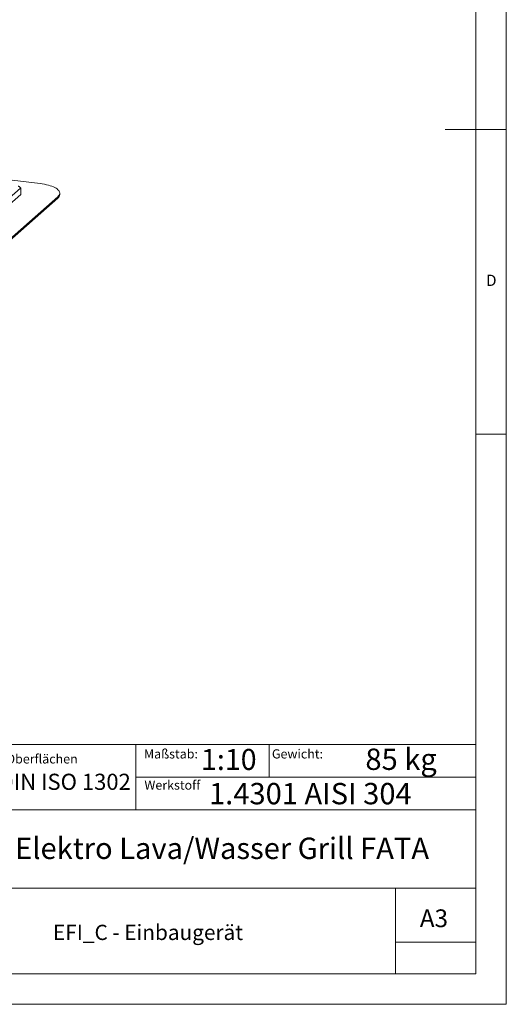
# Model space of a CAD drawing. Units: millimetres. Extents: x 5 to 415, y 5 to 292.
# Drawn here: x 335 to 415, y 5 to 166 of the extents above; entities that cross this region are included whole.
import ezdxf

# ---------------------------------------------------------------- set-up
doc = ezdxf.new("R2010")
doc.units = ezdxf.units.MM
doc.layers.add('BEMAßUNG', color=96, linetype='Continuous')
doc.styles.add('SLDTEXTSTYLE0', font='TXT', dxfattribs={"width": 0.75})
doc.styles.add('SLDTEXTSTYLE1', font='TXT', dxfattribs={"width": 0.7})

msp = doc.modelspace()

# ---------------------------------------------------------------- linework, layer by layer
at = {"color": 7, "linetype": 'Continuous', "lineweight": 0}
for p, q in [((415, 5), (415, 292)), ((410, 287), (410, 47.5876)), ((415, 148.5), (405, 148.5)), ((410, 98.5), (415, 98.5)), ((410, 47.5876), (273.8785, 47.5876)), ((354.275, 47.5876), (354.275, 36.8863)), ((354.275, 47.5876), (410, 47.5876)), ((376.1468, 47.5876), (376.1468, 42.237)), ((410, 47.5876), (410, 10)), ((354.275, 42.237), (410, 42.237)), ((273.8785, 36.8863), (410, 36.8863)), ((273.8785, 24.0416), (410, 24.0416)), ((396.8676, 24.0416), (396.8676, 10)), ((396.8676, 15.1866), (410, 15.1866)), ((410, 10), (273.8785, 10)), ((5, 5), (415, 5))]:
    msp.add_line(p, q, dxfattribs=at)
at = {"color": 7, "linetype": 'Continuous', "lineweight": 15}
for p, q in [((338.5869, 139.6051), (253.854, 150.2805)), ((335.4228, 138.9359), (335.3416, 138.9461)), ((335.4228, 138.9359), (335.3639, 138.884)), ((335.4228, 138.9359), (335.4228, 137.836)), ((335.4228, 137.836), (313.3257, 118.3482)), ((313.3846, 119.5001), (335.3639, 138.884)), ((318.6331, 117.2935), (341.4962, 137.4568)), ((341.4962, 137.2211), (341.4962, 137.4568)), ((341.8192, 137.8104), (341.8192, 138.0461)), ((318.6331, 117.0578), (341.4962, 137.2211))]:
    msp.add_line(p, q, dxfattribs=at)
at = {"color": 7, "linetype": 'Continuous', "lineweight": 15, "flags": 128}
msp.add_lwpolyline([(341.4962, 137.4568), (341.6205, 137.581), (341.7152, 137.708), (341.7797, 137.8371), (341.8136, 137.9674), (341.8167, 138.0983), (341.789, 138.2288), (341.7307, 138.3583), (341.6421, 138.4857), (341.5237, 138.6105), (341.3764, 138.7318), (341.2009, 138.8489), (340.9984, 138.961), (340.7702, 139.0675), (340.5176, 139.1677), (340.2422, 139.2609), (339.9457, 139.3467), (339.6299, 139.4245), (339.2968, 139.4937), (338.9484, 139.5541), (338.5869, 139.6051)], dxfattribs=at)
at = {"color": 7, "linetype": 'Continuous', "lineweight": 15}
msp.add_arc((341.026, 137.8619), 0.7948, 306.271416, 356.280683, dxfattribs=at)
msp.add_open_spline([(335.3639, 138.884), (335.354, 138.9212), (335.3343, 138.9956), (335.2468, 139.0949), (335.1282, 139.167), (335.0362, 139.1776), (334.9902, 139.1829)], degree=3, dxfattribs=at)

# ---------------------------------------------------------------- texts
at = {"color": 7, "linetype": 'Continuous', "lineweight": 0, "attachment_point": 1}
for s, insert, char_height, style in [('D', (411.6667, 124.668), 1.8521, 'SLDTEXTSTYLE0'), ('D', (411.6667, 124.668), 1.8521, 'SLDTEXTSTYLE0'), ('Maßstab:', (355.6171, 46.8227), 1.5, 'SLDTEXTSTYLE0'), ('1:10', (364.9589, 46.879), 3.43958, 'SLDTEXTSTYLE0'), ('Gewicht:', (376.5844, 46.8227), 1.5, 'SLDTEXTSTYLE0'), ('85 kg', (391.9094, 46.9439), 3.5, 'SLDTEXTSTYLE1'), ('Oberflächen', (332.9789, 45.9986), 1.5, 'SLDTEXTSTYLE0'), ('DIN ISO 1302', (331.7894, 42.8172), 2.645833, 'SLDTEXTSTYLE0'), ('Werkstoff', (355.6862, 41.7026), 1.5, 'SLDTEXTSTYLE0'), ('A3', (400.831, 20.5669), 2.91042, 'SLDTEXTSTYLE0'), ('EFI_C - Einbaugerät', (340.7121, 18.0461), 2.5, 'SLDTEXTSTYLE0')]:
    msp.add_mtext(s, dxfattribs=dict(at, insert=insert, char_height=char_height, style=style))
at = {"layer": 'BEMAßUNG', "char_height": 3.5, "attachment_point": 1, "style": 'SLDTEXTSTYLE0'}
for s, insert in [('1.4301 AISI 304', (366.2784, 41.3049)), ('Elektro Lava/Wasser Grill FATA', (334.4952, 32.3361))]:
    msp.add_mtext(s, dxfattribs=dict(at, insert=insert))

doc.saveas('drawing.dxf')
